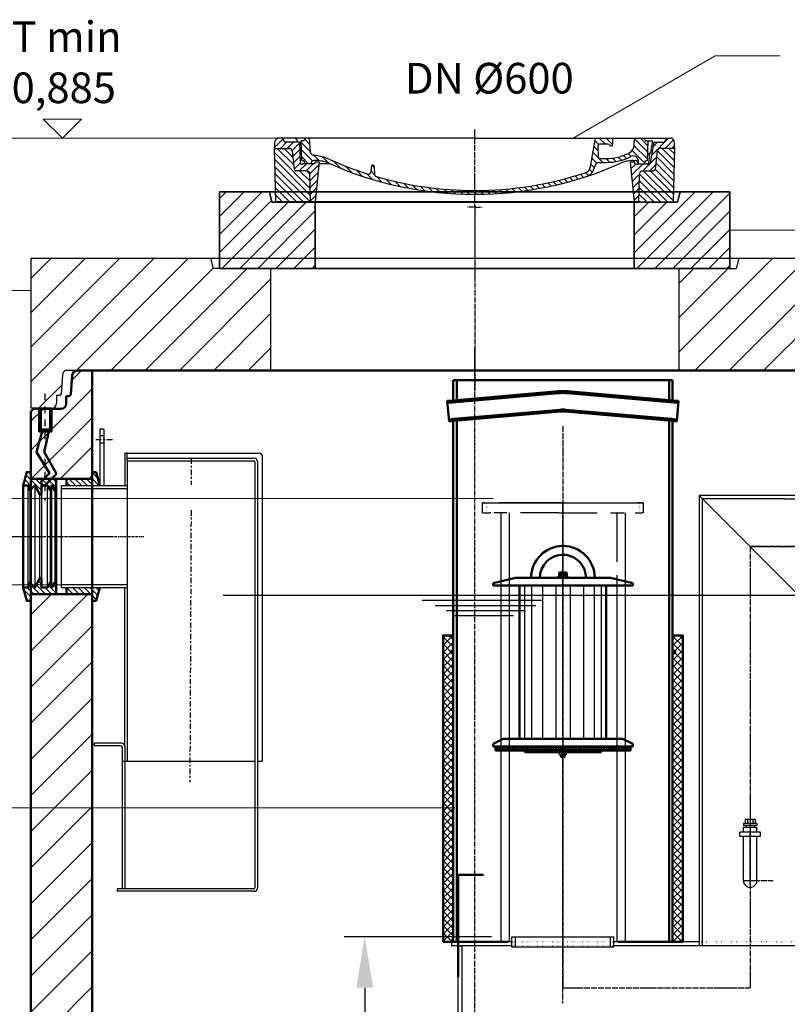
# Model space of a CAD drawing. Units: millimetres. Extents: x -10467 to 7479, y 5571 to 18458.
# Drawn here: x 3391 to 4896, y 13403 to 15331 of the extents above; entities that cross this region are included whole.
import ezdxf

# ---------------------------------------------------------------- set-up
doc = ezdxf.new("R2010")
doc.units = ezdxf.units.MM
for name, pattern in [('AM_DIN_F_W050', [6.25, 4.75, -1.5]), ('AM_DIN_F_W050x2', [3.125, 2.25, -0.875]), ('AM_DIN_G_W050', [13.75, 9.75, -1.5, 1, -1.5]), ('AM_DIN_G_W050x2', [6.875, 4.75, -0.875, 0.375, -0.875]), ('AM_ISO02W050', [7.5, 6, -1.5]), ('CENTER', [7, 4, -1, 1, -1]), ('CHAIN', [0.3543, 0.2362, -0.0295, 0.0591, -0.0295]), ('DASH_DOT', [0.37, 0.24, -0.06, 0.01, -0.06]), ('GEN3', [3, 0, 2, -1]), ('GEN7', [22, 10.75, -3.75, 3.75, -3.75]), ('GEN7A', [6.875, 4.75, -0.875, 0.375, -0.875]), ('PONTVONAL2', [12.7, 6.35, -3.175, 0, -3.175])]:
    doc.linetypes.add(name, pattern=pattern)
for name, color, linetype in [('3', 6, 'GEN3'), ('3A', 6, 'GEN3'), ('4', 3, 'Continuous'), ('7', 4, 'GEN7'), ('7A', 4, 'GEN7A'), ('8', 1, 'Continuous'), ('PUNKTE', 1, 'Continuous'), ('SICHTBAR', 7, 'Continuous'), ('vékony', 7, 'Continuous')]:
    doc.layers.add(name, color=color, linetype=linetype)
for name, color, linetype, lineweight in [('AM_0', 7, 'Continuous', 50), ('AM_0N', 7, 'Continuous', 50), ('AM_3', 6, 'AM_DIN_F_W050', 25), ('AM_3N', 6, 'AM_ISO02W050', 25), ('AM_4', 3, 'Continuous', 25), ('AM_4N', 3, 'Continuous', 25), ('AM_7', 4, 'AM_DIN_G_W050', 25), ('AM_8', 1, 'Continuous', 25), ('kote', 252, 'Continuous', 9), ('Osa (ISO)', 1, 'DASH_DOT', 9), ('vastag', 7, 'Continuous', 35), ('Viditelná (ISO)', 7, 'Continuous', 35)]:
    doc.layers.add(name, color=color, linetype=linetype, lineweight=lineweight)
doc.styles.get("Standard").update_dxf_attribs({"font": 'arial.ttf'})
doc.styles.add('Styl textu40', font='arial.ttf')
doc.styles.add('Trebuchet MS', font='trebuc.ttf')
doc.dimstyles.new('VARIABEL-ST', dxfattribs={"dimscale": 40, "dimtxt": 7, "dimasz": 2.5, "dimexe": 1, "dimexo": 1, "dimgap": 0.6, "dimtad": 1, "dimdsep": 46, "dimtxsty": 'Standard', "dimcen": 0, "dimclrd": 256, "dimclre": 256, "dimclrt": 5, "dimadec": 0, "dimazin": 0, "dimtp": 0.1, "dimtm": 0.1, "dimtfac": 0.71, "dimtdec": 3, "dimtmove": 0, "dimatfit": 3, "dimfxl": 0, "dimtzin": 0, "dimarcsym": 0})
pattern_1 = [(315, (-23269.49, 3677.054), (5.727565, 5.727565), [])]
pattern_2 = [(315, (-23269.49, 3677.054), (5.727565, 5.727565), [])]

# ---------------------------------------------------------------- blocks, each defined once
blk = doc.blocks.new('*D16')
at = {"layer": 'DEFPOINTS', "color": 0, "transparency": 16777216}
for p in [(3532.8, 14644.4), (5484.1, 14644.4), (3412.8, 12244.4)]:
    blk.add_point(p, dxfattribs=at)
at = {"layer": 'kote', "lineweight": -2, "transparency": 16777216}
for p, q in [((3572.8, 14644.4), (5524.1, 14644.4)), ((5484.1, 12344.4), (5484.1, 14544.4)), ((3452.8, 12244.4), (5524.1, 12244.4))]:
    blk.add_line(p, q, dxfattribs=at)
at = {"layer": 'kote', "transparency": 16777216}
for points in [[(5467.4, 14544.4), (5500.7, 14544.4), (5484.1, 14644.4)], [(5467.4, 12344.4), (5500.7, 12344.4), (5484.1, 12244.4)]]:
    blk.add_solid(points, dxfattribs=at)
at = {"layer": 'kote', "transparency": 16777216, "insert": (5429.4, 13466.2), "char_height": 60, "attachment_point": 5, "rotation": 90, "style": 'Styl textu40'}
blk.add_mtext('2400', dxfattribs=at)
blk = doc.blocks.new('*D17')
at = {"layer": 'DEFPOINTS', "color": 0, "transparency": 16777216}
for p in [(4355.8, 13535.6), (4067.2, 12394.4), (4282.8, 12394.4)]:
    blk.add_point(p, dxfattribs=at)
at = {"layer": 'kote', "lineweight": -2, "transparency": 16777216}
for p, q in [((4315.8, 13535.6), (4027.2, 13535.6)), ((4067.2, 13435.6), (4067.2, 12494.4)), ((4242.8, 12394.4), (4027.2, 12394.4))]:
    blk.add_line(p, q, dxfattribs=at)
at = {"layer": 'kote', "transparency": 16777216}
for points in [[(4050.6, 13435.6), (4083.9, 13435.6), (4067.2, 13535.6)], [(4050.6, 12494.4), (4083.9, 12494.4), (4067.2, 12394.4)]]:
    blk.add_solid(points, dxfattribs=at)
at = {"layer": 'kote', "transparency": 16777216, "insert": (4013.1, 12964.8), "char_height": 60, "attachment_point": 5, "rotation": 90, "style": 'Styl textu40'}
blk.add_mtext('1141', dxfattribs=at)
blk = doc.blocks.new('Koaleszenzelement h600 einseitig links')
at = {"layer": 'AM_8'}
h = blk.add_hatch(dxfattribs=at)
h.set_pattern_fill('_U', color=256, scale=10, angle=45, style=0, double=1, pattern_type=0)
h.set_pattern_definition([(45, (-20258.003, -10216.862), (-7.071068, 7.071068), []), (135, (-20258.003, -10216.862), (-7.071068, -7.071068), [])])
h.paths.add_polyline_path([(-20, 600), (-20, 0), (0, 0), (0, 600)])
at = {"layer": 'AM_0'}
blk.add_lwpolyline([(-20, 0), (0, 0), (0, 600), (-20, 600)], close=True, dxfattribs=at)
blk = doc.blocks.new('DN200_H_1100a')
at = {"layer": 'AM_0'}
for p, q in [((215, 1100), (-215, 1100)), ((-208, 1100), (-208, 1060.7)), ((208, 1100), (208, 1060.7)), ((215, 1060.1), (215, 1100)), ((-8.7, 1078.1), (-216.7, 1059.9)), ((-8.7, 1074.4), (-216.4, 1056.2)), ((216.7, 1059.9), (8.7, 1078.1)), ((216.4, 1056.2), (8.7, 1074.4)), ((-216.7, 1059.9), (-226.7, 1059.1)), ((-226.7, 1059.1), (-223.2, 1019.2)), ((-216.4, 1056.2), (-226.4, 1055.4)), ((-5.2, 1042), (-213.6, 1023.8)), ((213.6, 1023.8), (5.2, 1042)), ((216.4, 1056.2), (226.4, 1055.4)), ((216.7, 1059.9), (226.7, 1059.1)), ((226.7, 1059.1), (223.2, 1019.2)), ((-223.5, 1022.9), (-213.6, 1023.8)), ((-5.2, 1038.3), (-213.3, 1020.1)), ((213.3, 1020.1), (5.2, 1038.3)), ((223.5, 1022.9), (213.6, 1023.8)), ((-223.2, 1019.2), (-213.3, 1020.1)), ((-208, 1020.5), (-208, 0)), ((208, 1020.5), (208, 0)), ((223.2, 1019.2), (213.3, 1020.1)), ((215, 0), (215, 1019.9)), ((-215, 570), (-220, 570)), ((-215, 565), (-220, 565)), ((220, 570), (215, 570)), ((220, 565), (215, 565)), ((-215, 0), (-108, 0)), ((108, 0), (215, 0))]:
    blk.add_line(p, q, dxfattribs=at)
for points in [[(-215, 1100), (-215, 1060.1)], [(-215, 1019.9), (-215, 0)], [(-220, 570), (-220, 565)], [(220, 570), (220, 565)]]:
    blk.add_lwpolyline(points, dxfattribs=at)
for centre, radius in [((0, 978.5), 100), ((0, 974.8), 100), ((0, 982.2), 60), ((0, 978.5), 60)]:
    blk.add_arc(centre, radius, 85, 95, dxfattribs=at)
blk.add_blockref('Koaleszenzelement h600 einseitig links', (-215, 0))
at = {"xscale": -1}
blk.add_blockref('Koaleszenzelement h600 einseitig links', (215, 0), dxfattribs=at)
blk = doc.blocks.new('Forsheda DN200-200_')
at = {"layer": 'AM_8'}
h = blk.add_hatch(dxfattribs=at)
h.set_pattern_fill('_U', color=256, scale=8.1, angle=315, style=0, pattern_type=0)
h.set_pattern_definition(pattern_1)
h.paths.add_polyline_path([(32.9, 100), (38, 90), (41, 100), (47, 90), (50, 100), (50, 113), (-0.1, 113), (-0.1, 126), (-8.1, 126), (-15, 100), (-4.9, 100), (-2.1, 90), (7.9, 100), (17.9, 82), (20.9, 82), (20.9, 100)])
h = blk.add_hatch(dxfattribs=at)
h.set_pattern_fill('_U', color=256, scale=8.1, angle=315, style=0, pattern_type=0)
h.set_pattern_definition(pattern_1)
h.paths.add_polyline_path([(50, -100), (47, -90), (41, -100), (38, -90), (32.9, -100), (20.9, -100), (20.9, -82), (17.9, -82), (7.9, -100), (-2.1, -90), (-4.9, -100), (-15, -100), (-8, -126), (-0.1, -126), (-0.1, -113), (50, -113)])
at = {"layer": 'AM_0'}
for p, q in [((-15, 100), (-15, -100)), ((50, 113), (50, -113))]:
    blk.add_line(p, q, dxfattribs=at)
for points in [[(50, 113), (0, 113), (0, 126), (-8.1, 126), (-15, 100), (-4.9, 100), (-2.1, 90), (7.9, 100), (17.9, 82), (20.9, 82), (20.9, 100), (32.9, 100), (38, 90), (41, 100), (47, 90), (50, 100)], [(50, -113), (0, -113), (0, -126), (-8, -126), (-15, -100), (-4.9, -100), (-2.1, -90), (7.9, -100), (17.9, -82), (20.9, -82), (20.9, -100), (32.9, -100), (38, -90), (41, -100), (47, -90), (50, -100)]]:
    blk.add_lwpolyline(points, close=True, dxfattribs=at)
at = {"layer": 'AM_4'}
for p, q in [((-4.9, -100), (-4.9, 100)), ((7.9, 100), (7.9, -100)), ((32.9, -100), (32.9, 100)), ((41, -100), (41, 100)), ((-2.1, 90), (-2.1, -90)), ((17.9, -82), (17.9, 82)), ((20.9, 82), (20.9, -82)), ((38, 90), (38, -90)), ((47, 90), (47, -90))]:
    blk.add_line(p, q, dxfattribs=at)
blk = doc.blocks.new('Forsheda DN200-200_BQ9JFU3')
at = {"layer": 'AM_8'}
h = blk.add_hatch(dxfattribs=at)
h.set_pattern_fill('_U', color=256, scale=8.1, angle=315, style=0, pattern_type=0)
h.set_pattern_definition(pattern_2)
edge = h.paths.add_edge_path(flags=0)
edge.add_line((50, 100), (-15, 100))
edge.add_line((-8.1, 126), (-15, 100))
edge.add_line((-0.1, 126), (-8.1, 126))
edge.add_line((-0.1, 113), (-0.1, 126))
edge.add_line((50, 113), (-0.1, 113))
edge.add_line((50, 100), (50, 113))
edge = h.paths.add_edge_path(flags=0)
edge.add_line((50, 100), (-15, 100))
edge.add_line((50, 100), (50, 100))
edge.add_line((47, 90), (50, 100))
edge.add_line((41, 100), (47, 90))
edge.add_line((38, 90), (41, 100))
edge.add_line((32.9, 100), (38, 90))
edge.add_line((20.9, 100), (32.9, 100))
edge.add_line((20.9, 82), (20.9, 100))
edge.add_line((17.9, 82), (20.9, 82))
edge.add_line((7.9, 100), (17.9, 82))
edge.add_line((-2.1, 90), (7.9, 100))
edge.add_line((-4.9, 100), (-2.1, 90))
edge.add_line((-15, 100), (-4.9, 100))
edge.add_line((-15, 100), (-15, 100))
edge = h.paths.add_edge_path(flags=0)
edge.add_line((50, 100), (-15, 100))
edge.add_line((50, 100), (50, 100))
edge.add_line((47, 90), (50, 100))
edge.add_line((41, 100), (47, 90))
edge.add_line((38, 90), (41, 100))
edge.add_line((32.9, 100), (38, 90))
edge.add_line((20.9, 100), (32.9, 100))
edge.add_line((20.9, 82), (20.9, 100))
edge.add_line((17.9, 82), (20.9, 82))
edge.add_line((7.9, 100), (17.9, 82))
edge.add_line((-2.1, 90), (7.9, 100))
edge.add_line((-4.9, 100), (-2.1, 90))
edge.add_line((-15, 100), (-4.9, 100))
edge.add_line((-15, 100), (-15, 100))
h = blk.add_hatch(dxfattribs=at)
h.set_pattern_fill('_U', color=256, scale=8.1, angle=315, style=0, pattern_type=0)
h.set_pattern_definition(pattern_2)
edge = h.paths.add_edge_path(flags=0)
edge.add_line((-15, -100), (50, -100))
edge.add_line((50, -113), (50, -100))
edge.add_line((-0.1, -113), (50, -113))
edge.add_line((-0.1, -126), (-0.1, -113))
edge.add_line((-8, -126), (-0.1, -126))
edge.add_line((-15, -100), (-8, -126))
edge = h.paths.add_edge_path(flags=0)
edge.add_line((-15, -100), (50, -100))
edge.add_line((-15, -100), (-15, -100))
edge.add_line((-4.9, -100), (-15, -100))
edge.add_line((-2.1, -90), (-4.9, -100))
edge.add_line((7.9, -100), (-2.1, -90))
edge.add_line((17.9, -82), (7.9, -100))
edge.add_line((20.9, -82), (17.9, -82))
edge.add_line((20.9, -100), (20.9, -82))
edge.add_line((32.9, -100), (20.9, -100))
edge.add_line((38, -90), (32.9, -100))
edge.add_line((41, -100), (38, -90))
edge.add_line((47, -90), (41, -100))
edge.add_line((50, -100), (47, -90))
edge.add_line((50, -100), (50, -100))
edge = h.paths.add_edge_path(flags=0)
edge.add_line((-15, -100), (50, -100))
edge.add_line((-15, -100), (-15, -100))
edge.add_line((-4.9, -100), (-15, -100))
edge.add_line((-2.1, -90), (-4.9, -100))
edge.add_line((7.9, -100), (-2.1, -90))
edge.add_line((17.9, -82), (7.9, -100))
edge.add_line((20.9, -82), (17.9, -82))
edge.add_line((20.9, -100), (20.9, -82))
edge.add_line((32.9, -100), (20.9, -100))
edge.add_line((38, -90), (32.9, -100))
edge.add_line((41, -100), (38, -90))
edge.add_line((47, -90), (41, -100))
edge.add_line((50, -100), (47, -90))
edge.add_line((50, -100), (50, -100))
at = {"layer": 'AM_0'}
for p, q in [((50, 113), (50, 100)), ((50, -100), (50, -113))]:
    blk.add_line(p, q, dxfattribs=at)
for points in [[(50, 100), (50, 113), (0, 113), (0, 126), (-8.1, 126), (-15, 100)], [(50, -100), (50, -113), (0, -113), (0, -126), (-8, -126), (-15, -100)]]:
    blk.add_lwpolyline(points, dxfattribs=at)
blk = doc.blocks.new('zylinderschimmer')
at = {"layer": 'AM_8'}
h = blk.add_hatch(dxfattribs=at)
h.set_pattern_fill('_U', color=256, scale=3.5, angle=45, style=0, double=1, pattern_type=0)
h.set_pattern_definition([(45, (-509.999, -1288.928), (-2.474874, 2.474874), []), (135, (-509.999, -1288.928), (-2.474874, -2.474874), [])])
h.paths.add_polyline_path([(-132.5, -383.2), (132.5, -383.2), (132.5, -375.2), (-132.5, -375.2)])
blk.add_line((-4, -394.7), (4, -394.7))
at = {"layer": 'AM_0'}
for p, q in [((-137, -55.2), (-93, -45.2)), ((-137, -60.2), (-137, -55.2)), ((-93, -45.2), (93, -45.2)), ((137, -55.2), (93, -45.2)), ((137, -55.2), (137, -60.2)), ((137, -60.2), (-137, -60.2)), ((-85, -60.2), (-85, -360.2)), ((85, -60.2), (85, -360.2)), ((-137, -370.2), (-117, -360.2)), ((117, -360.2), (-117, -360.2)), ((137, -370.2), (117, -360.2)), ((-137, -370.2), (-137, -375.2)), ((-137, -375.2), (-4, -375.2)), ((-75, -386.2), (-75, -383.2)), ((4, -375.2), (137, -375.2)), ((75, -386.2), (75, -383.2)), ((137, -375.2), (137, -370.2)), ((0, -386.2), (-75, -386.2)), ((0, -386.2), (75, -386.2))]:
    blk.add_line(p, q, dxfattribs=at)
blk.add_lwpolyline([(-78.8, -360.2), (-40, -360.2)], dxfattribs=at)
blk.add_lwpolyline([(-132.5, -383.2), (132.5, -383.2), (132.5, -375.2), (-132.5, -375.2)], close=True, dxfattribs=at)
for radius, start, end in [(62.5, 0, 180), (45.2, 0, 166.3066), (45.2, 166.3066, 180)]:
    blk.add_arc((0, -45.2), radius, start, end, dxfattribs=at)
for points in [[(-85, -360.2), (-85, -356.2), (-89, -360.2)], [(25, -360.2), (25, -360.2), (25, -360.2)], [(85, -360.2), (89, -360.2), (85, -356.2)]]:
    blk.add_solid(points, dxfattribs=at)
at = {"layer": 'AM_0N'}
for p, q in [((-7.5, -35.1), (-6.5, -34.5)), ((-7.5, -35.1), (-7.5, -42.9)), ((6.5, -34.5), (-6.5, -34.5)), ((-3.8, -35.1), (-3.8, -42.9)), ((3.8, -35.1), (3.8, -42.9)), ((7.5, -35.1), (6.5, -34.5)), ((7.5, -35.1), (7.5, -42.9)), ((-7.5, -42.9), (-10, -43.8)), ((-9.8, -43.8), (9.8, -43.8)), ((-9.8, -45.2), (-5.4, -45.2)), ((-7.5, -42.9), (-7.5, -42.9)), ((5.4, -45.2), (9.8, -45.2)), ((7.5, -42.9), (10, -43.8)), ((7.5, -42.9), (7.5, -42.9)), ((-4, -394.7), (-4, -391.5)), ((-4, -394.7), (-3.2, -395.5)), ((-3.2, -395.5), (3.2, -395.5)), ((3, -395.5), (-3.2, -395.5)), ((3.2, -395.5), (4, -394.7)), ((4, -394.7), (4, -391.5))]:
    blk.add_line(p, q, dxfattribs=at)
for centre, radius, start, end in [((-5.6, -37.8), 3.28, 55.376, 120), ((0, -46.9), 12.4, 72.383, 107.617), ((5.6, -37.8), 3.28, 60, 124.624), ((-9.8, -44.5), 0.7, 110, 270), ((-5.6, -45.6), 3.28, 55.376, 124.1099), ((0, -54.7), 12.4, 72.383, 107.617), ((5.6, -45.6), 3.28, 55.8901, 124.624), ((9.8, -44.5), 0.7, 270, 70)]:
    blk.add_arc(centre, radius, start, end, dxfattribs=at)
at = {"layer": 'AM_3N', "linetype": 'AM_DIN_F_W050x2'}
for p, q in [((-6.1, -34.5), (-6.1, -35.9)), ((6.1, -35.9), (-6.1, -35.9)), ((6.1, -34.5), (6.1, -35.9))]:
    blk.add_line(p, q, dxfattribs=at)
at = {"layer": 'AM_4'}
for p, q in [((-75.1, -60.2), (-75.1, -360.2)), ((-61.3, -60.2), (-61.3, -360.2)), ((-40, -60.2), (-40, -360.2)), ((-13.9, -60.2), (-13.9, -360.2)), ((13.9, -60.2), (13.9, -360.2)), ((40, -60.2), (40, -360.2)), ((61.3, -60.2), (61.3, -360.2)), ((75.1, -60.2), (75.1, -360.2))]:
    blk.add_line(p, q, dxfattribs=at)
at = {"layer": 'AM_4N'}
for p, q in [((-3.2, -391.5), (-3.2, -395.5)), ((3.2, -391.5), (3.2, -395.5))]:
    blk.add_line(p, q, dxfattribs=at)
at = {"layer": 'AM_7'}
blk.add_line((0, 22.9), (0, -398.5), dxfattribs=at)
at = {"layer": 'SICHTBAR'}
for p, q in [((-6.5, -386.7), (-5.6, -386.2)), ((-6.5, -391), (-6.5, -386.7)), ((-5.6, -391.5), (-6.5, -391)), ((-5.6, -386.2), (5.6, -386.2)), ((5.6, -391.5), (-5.6, -391.5)), ((-3.3, -386.8), (-3.3, -391)), ((3.2, -386.8), (3.2, -391)), ((5.6, -386.2), (6.5, -386.7)), ((6.5, -391), (5.6, -391.5)), ((6.5, -386.7), (6.5, -391))]:
    blk.add_line(p, q, dxfattribs=at)
for centre, radius, start, end in [((-4.9, -388.9), 2.65, 52.1211, 127.8789), ((-4.9, -388.9), 2.65, 232.1211, 307.8789), ((0, -396), 9.78, 70.5288, 109.4712), ((0, -396), 9.78, 70.5288, 109.4712), ((0, -381.7), 9.78, 250.5288, 289.4712), ((4.9, -388.9), 2.65, 52.1211, 127.8789), ((4.9, -388.9), 2.65, 232.1211, 307.8789)]:
    blk.add_arc(centre, radius, start, end, dxfattribs=at)
blk = doc.blocks.new('BE D_1500 H_2100 IN 1780 OUT 1760_SB 0006')
at = {"layer": 'AM_8'}
h = blk.add_hatch(dxfattribs=at)
h.set_pattern_fill('_U', color=256, scale=40, angle=45, style=0, pattern_type=0)
h.set_pattern_definition([(45, (-2397.338, -1334.5), (-28.28427, 28.28427), [])])
edge = h.paths.add_edge_path()
edge.add_arc((-778.9, 2390), 10, 90, 172.5198)
edge.add_line((-788.9, 2391.3), (-791.8, 2352.8))
edge.add_arc((-794.8, 2353), 3, 270, 355.6385, ccw=False)
edge.add_line((-794.8, 2350), (-800.7, 2350))
edge.add_line((-800.7, 2350), (-800.7, 2335))
edge.add_arc((-810.7, 2335), 10, 270, 360, ccw=False)
edge.add_line((-810.7, 2325), (-865, 2325))
edge.add_line((-865, 2325), (-870, 2320))
edge.add_line((-870, 2320), (-870, 2188))
edge.add_line((-870, 2188), (-750, 2188))
edge.add_line((-750, 2188), (-750, 2400))
edge.add_line((-750, 2400), (-778.9, 2400))
h = blk.add_hatch(dxfattribs=at)
h.set_pattern_fill('_U', color=256, scale=50, angle=45, style=0, pattern_type=0)
h.set_pattern_definition([(45, (-2263.6, -1834.5), (-35.35534, 35.35534), [])])
h.paths.add_polyline_path([(870, 10), (860, 0), (-860, 0), (-870, 10), (-870, 1962), (-750, 1962), (-750, 170), (-730, 150), (730, 150), (750, 170), (750, 1942), (870, 1942)])
at = {"layer": 'AM_0', "ltscale": 0.05}
blk.add_line((-778.9, 2400), (-750, 2400), dxfattribs=at)
at = {"layer": 'AM_0'}
for p, q in [((-750, 2400), (750, 2400)), ((-750, 170), (-750, 2400)), ((-865, 2325), (-870, 2320)), ((-870, 10), (-870, 2320)), ((-750, 2188), (-870, 2188)), ((-870, 1962), (-750, 1962))]:
    blk.add_line(p, q, dxfattribs=at)
at = {"layer": 'AM_0', "lineweight": -2}
for p, q in [((-788.9, 2390.8), (-791.8, 2352.8)), ((-794.8, 2350), (-800.7, 2350)), ((-800.7, 2350), (-800.7, 2350)), ((-800.7, 2350), (-800.7, 2335)), ((-810.7, 2325), (-865, 2325))]:
    blk.add_line(p, q, dxfattribs=at)
for centre, radius, start, end in [((-778.9, 2390), 10, 90, 175.6385), ((-794.8, 2353), 3, 270, 355.6385), ((-810.7, 2335), 10, 270, 0)]:
    blk.add_arc(centre, radius, start, end, dxfattribs=at)
at = {"layer": 'AM_4', "linetype": 'Continuous', "lineweight": -2, "ltscale": 0.3}
for p, q in [((-834.5, 2280.3), (-844, 2240.7)), ((-844, 2240.7), (-819.5, 2197.7)), ((-844.5, 2172.7), (-850.5, 2181.2)), ((-819.5, 2197.7), (-844.5, 2172.7))]:
    blk.add_line(p, q, dxfattribs=at)
for points in [[(-829.6, 2325), (-829.6, 2280.4), (-853.5, 2280.4), (-853.5, 2325)], [(-832.2, 2325), (-832.2, 2284.3), (-850.1, 2284.3), (-850.1, 2325)], [(-848, 2280.5), (-859, 2240.2), (-833.5, 2198.7), (-851, 2181.2)]]:
    blk.add_lwpolyline(points, dxfattribs=at)
at = {"layer": 'AM_7', "linetype": 'PONTVONAL2', "ltscale": 2}
blk.add_line((-842.7, 2354.7), (-842.7, 2145.7), dxfattribs=at)
at = {"layer": 'AM_7', "linetype": 'CENTER', "ltscale": 20}
blk.add_line((-930, 2075), (-690, 2075), dxfattribs=at)
blk = doc.blocks.new('A$C5A87521E')
for p, q in [((832, 1139.3), (832, 1069.3)), ((835, 1139.3), (832, 1139.3)), ((835, 1139.3), (839.9, 1139.3)), ((839.9, 1139.3), (839.9, 1139.3)), ((840, 1069.3), (840, 1139.3)), ((832.1, 1125.3), (835.1, 1125.3)), ((840, 1125.3), (835.1, 1125.3)), ((832.1, 1113.3), (835.1, 1113.3)), ((840, 1113.3), (835.1, 1113.3)), ((545, 1069.3), (545, 187.5)), ((915, 1069.3), (545, 1069.3)), ((545, 1069.3), (745, 869.3)), ((551.2, 1063.1), (551.2, 294.2)), ((713.1, 1063.1), (551.2, 1063.1)), ((713.1, 1063.1), (915, 1063.1)), ((915, 1069.3), (915, 869.3)), ((120.5, 1055.5), (128.2, 1055.5)), ((124.5, 1055.5), (120.5, 1055.5)), ((120.5, 1035.5), (120.5, 1055.5)), ((124.5, 1055.5), (424, 1055.5)), ((145, 1055.5), (262.5, 1055.5)), ((278, 1055.5), (153, 1055.5)), ((278, 1055.5), (435.5, 1055.5)), ((435.5, 1055.5), (427.8, 1055.5)), ((435.5, 1055.5), (435.5, 1035.5)), ((156.3, 1035.5), (156.3, 897.5)), ((172.3, 1035.5), (172.3, 901.4)), ((399.7, 1035.5), (399.7, 195.5)), ((156.3, 897.5), (156.3, 195.5)), ((172.3, 901.4), (172.3, 195.5)), ((383.6, 901.4), (383.6, 195.5)), ((738.8, 875.5), (738.8, 240.5)), ((782.2, 875.5), (738.8, 875.5)), ((745, 869.3), (745, 187.5)), ((915, 869.3), (745, 869.3)), ((782.2, 875.5), (915, 875.5)), ((658.2, 427.3), (631.8, 427.3)), ((631.8, 427.3), (631.8, 423.3)), ((655, 435.3), (635, 435.3)), ((635, 435.3), (635, 427.3)), ((640, 435.3), (640, 427.3)), ((650, 435.3), (650, 427.3)), ((655, 435.3), (655, 427.3)), ((658.2, 427.3), (658.2, 423.3)), ((658.2, 423.3), (631.8, 423.3)), ((631.8, 420.3), (658.2, 420.3)), ((631.8, 410.3), (631.8, 420.3)), ((637, 423.3), (637, 420.3)), ((645, 417.5), (645, 413.5)), ((653, 423.3), (653, 420.3)), ((658.2, 410.3), (658.2, 420.3)), ((631.8, 315.4), (631.8, 402.3)), ((658.2, 315.4), (658.2, 402.3)), ((551.2, 294.2), (551.2, 187.5)), ((738.8, 240.5), (738.8, 187.5)), ((178, 195.5), (60, 195.5)), ((60, 187.5), (60, 195.5)), ((178, 205.5), (378, 205.5)), ((178, 185.5), (178, 205.5)), ((185, 185.5), (185, 205.5)), ((371, 185.5), (371, 205.4)), ((378, 185.5), (378, 205.5)), ((545, 195.5), (378, 195.5)), ((789, 195.5), (772, 195.5)), ((789, 187.5), (789, 195.5)), ((72, 187.5), (60, 187.5)), ((72, 187.5), (80, 187.5)), ((178, 185.5), (378, 185.5)), ((371, 185.5), (378, 185.5)), ((747, 187.5), (543, 187.5)), ((770, 22.5), (770, 187.5)), ((770, 187.5), (777, 187.5)), ((777, 187.5), (789, 187.5)), ((778, 22.5), (778, 187.5)), ((0, 14.5), (0, 22.5)), ((1, 22.5), (73, 22.5)), ((770, 22.5), (777, 22.5)), ((777, 22.5), (789, 22.5)), ((789, 22.5), (789, 14.5)), ((1, 14.5), (0, 14.5)), ((78, 14.5), (1, 14.5)), ((73, 14.5), (1, 14.5)), ((88, 14.5), (91, 14.5)), ((772, 14.5), (782.5, 14.5)), ((789, 14.5), (782.5, 14.5))]:
    blk.add_line(p, q)
at = {"linetype": 'GEN7', "ltscale": 7}
for p, q in [((137.5, 1055.5), (262.5, 1055.5)), ((137.5, 1055.5), (143.7, 1055.5)), ((431.5, 1055.5), (424, 1055.5)), ((120.5, 1035.5), (122.3, 1035.5)), ((122.3, 1035.5), (122.5, 1035.5)), ((122.5, 1035.5), (124, 1035.5)), ((124, 1035.5), (133, 1035.5)), ((133, 1035.5), (134.5, 1035.5)), ((134.5, 1035.5), (134.7, 1035.5)), ((136.5, 1035.5), (134.7, 1035.5)), ((270, 1035.5), (136.5, 1035.5)), ((270, 1035.5), (419.5, 1035.5)), ((383.7, 1035.5), (383.7, 1014.9)), ((419.5, 1035.5), (421.3, 1035.5)), ((421.5, 1035.5), (421.3, 1035.5)), ((421.5, 1035.5), (423, 1035.5)), ((423, 1035.5), (432, 1035.5)), ((432, 1035.5), (433.4, 1035.5)), ((433.4, 1035.5), (433.5, 1035.5)), ((433.5, 1035.5), (433.7, 1035.5)), ((435.5, 1035.5), (433.7, 1035.5)), ((383.7, 1014.9), (383.7, 901.4))]:
    blk.add_line(p, q, dxfattribs=at)
at = {"ltscale": 0.5}
for p, q in [((278, 1035.5), (278, 1038.5)), ((665, 410.3), (625, 410.3)), ((625, 402.3), (625, 410.3)), ((665, 402.3), (665, 410.3)), ((625, 402.3), (665, 402.3)), ((645, 402.3), (665, 402.3)), ((645, 402.3), (665, 402.3))]:
    blk.add_line(p, q, dxfattribs=at)
at = {"ltscale": 0.374}
for p, q in [((772, 195.5), (745, 195.5)), ((178, 187.5), (78, 187.5)), ((543, 187.5), (378, 187.5)), ((772, 187.5), (747, 187.5)), ((770, 22.5), (73, 22.5)), ((772, 14.5), (78, 14.5))]:
    blk.add_line(p, q, dxfattribs=at)
at = {"ltscale": 0.216}
for p, q in [((72, 187.5), (72, 22.5)), ((80, 187.5), (80, 22.5))]:
    blk.add_line(p, q, dxfattribs=at)
blk.add_arc((645, 315.5), 13.2, 179.5013, 0.4987)
at = {"layer": '3'}
for p, q in [((178, 195.5), (378, 195.5)), ((545, 195.5), (745, 195.5)), ((178, 187.5), (378, 187.5)), ((18.5, 14.5), (18.5, 22.5)), ((31.5, 14.5), (31.5, 22.5))]:
    blk.add_line(p, q, dxfattribs=at)
at = {"layer": '3A'}
for p, q in [((128.2, 1055.5), (128.2, 1035.5)), ((427.8, 1055.5), (427.8, 1035.5))]:
    blk.add_line(p, q, dxfattribs=at)
at = {"layer": '7'}
for p, q in [((278, 177.5), (278, 192.5)), ((25, 0), (25, 40.3))]:
    blk.add_line(p, q, dxfattribs=at)
at = {"layer": '7A'}
for p, q in [((769.2, 1119.3), (867.8, 1119.3)), ((278, 75.5), (278, 1055.5)), ((645, 969.3), (645, 187.5)), ((910.1, 969.3), (645, 969.3)), ((645, 307.5), (645, 413.5)), ((631.8, 315.5), (689.9, 315.5))]:
    blk.add_line(p, q, dxfattribs=at)
at = {"layer": 'AM_0'}
blk.add_lwpolyline([(778, 85), (786, 85), (786, 125), (778, 125)], close=True, dxfattribs=at)
at = {"layer": 'AM_3'}
for p, q in [((786, 112), (778, 112)), ((786, 98), (778, 98))]:
    blk.add_line(p, q, dxfattribs=at)
at = {"layer": 'AM_7', "linetype": 'AM_DIN_G_W050x2'}
blk.add_line((791.2, 105), (773.8, 105), dxfattribs=at)
blk = doc.blocks.new('A$C7BE739F1')
for p, q in [((125.9, 905), (125.9, 825)), ((132.9, 905), (125.9, 905)), ((133.9, 892), (125.9, 892)), ((132.9, 905), (133.9, 905)), ((133.9, 905), (133.9, 795)), ((125.9, 882.1), (125.9, 795)), ((125.9, 878), (133.9, 878)), ((179.9, 858), (174.9, 858)), ((174.9, 858), (174.9, 833)), ((179.9, 848), (179.9, 858)), ((179.9, 858), (438.9, 858)), ((444.9, 255), (444.9, 852)), ((179.9, 843), (179.9, 848)), ((110.9, 795), (118.9, 795)), ((174.9, 284), (174.9, 595)), ((120.9, 290), (114.9, 290)), ((114.9, 290), (114.9, 285)), ((120.9, 285), (114.9, 285)), ((169.9, 282), (169.9, 255)), ((174.9, 284), (174.9, 5)), ((169.9, 255), (174.9, 255)), ((169.9, 255), (169.9, 5)), ((174.9, 255), (177.9, 255)), ((434.9, 255), (444.9, 255)), ((427.9, 5), (159.9, 5)), ((169.9, 5), (159.9, 5)), ((159.9, 5), (159.9, 0)), ((428.9, 0), (159.9, 0))]:
    blk.add_line(p, q)
at = {"ltscale": 0.216}
for p, q in [((174.9, 833), (174.9, 795)), ((179.9, 843), (179.9, 793)), ((429.9, 841), (429.9, 7)), ((434.9, 842), (434.9, 6)), ((50.9, 595), (50.9, 795)), ((179.9, 597), (179.9, 255)), ((174.9, 282), (174.9, 5)), ((174.9, 282), (174.9, 255))]:
    blk.add_line(p, q, dxfattribs=at)
at = {"ltscale": 0.374}
for p, q in [((179.9, 848), (304.9, 848)), ((179.9, 843), (304.9, 843)), ((304.9, 848), (428.9, 848)), ((304.9, 843), (427.9, 843)), ((50.9, 795), (179.9, 795)), ((50.9, 788.8), (179.9, 788.8)), ((50.9, 601.2), (179.9, 601.2)), ((50.9, 595), (179.9, 595)), ((168.9, 290), (120.9, 290)), ((166.9, 285), (120.9, 285)), ((177.9, 255), (429.9, 255))]:
    blk.add_line(p, q, dxfattribs=at)
for centre in [(438.9, 852), (168.9, 284)]:
    blk.add_arc(centre, 6, 0, 90)
at = {"ltscale": 0.216}
for centre, radius, start, end in [((427.9, 841), 2, 0, 90), ((428.9, 842), 6, 0, 90), ((166.9, 282), 3, 0, 90), ((427.9, 7), 2, 270, 0), ((428.9, 6), 6, 270, 360)]:
    blk.add_arc(centre, radius, start, end, dxfattribs=at)
at = {"layer": '4', "ltscale": 0.216}
blk.add_line((179.9, 793), (179.9, 597), dxfattribs=at)
at = {"layer": '7'}
for p, q in [((118.1, 885), (152, 885)), ((304.9, 848), (304.9, 795.8)), ((304.9, 746.4), (302.5, 213.6))]:
    blk.add_line(p, q, dxfattribs=at)
at = {"layer": '7', "ltscale": 0.374}
blk.add_line((0, 695), (212.3, 695), dxfattribs=at)
blk = doc.blocks.new('*D20')
at = {"layer": 'DEFPOINTS', "color": 0, "transparency": 16777216}
for p in [(3080.1, 14224.4), (3266.2, 12244.4), (3422.8, 12244.4)]:
    blk.add_point(p, dxfattribs=at)
at = {"layer": 'kote', "lineweight": -2, "transparency": 16777216}
for p, q in [((3120.1, 14224.4), (3306.2, 14224.4)), ((3266.2, 14124.4), (3266.2, 12344.4)), ((3382.8, 12244.4), (3226.2, 12244.4))]:
    blk.add_line(p, q, dxfattribs=at)
at = {"layer": 'kote', "transparency": 16777216}
for points in [[(3249.5, 14124.4), (3282.8, 14124.4), (3266.2, 14224.4)], [(3249.5, 12344.4), (3282.8, 12344.4), (3266.2, 12244.4)]]:
    blk.add_solid(points, dxfattribs=at)
at = {"layer": 'kote', "transparency": 16777216, "insert": (3211.5, 13234.4), "char_height": 60, "attachment_point": 5, "rotation": 90, "style": 'Styl textu40'}
blk.add_mtext('1980', dxfattribs=at)
blk = doc.blocks.new('418801')
at = {"layer": 'AM_8'}
h = blk.add_hatch(dxfattribs=at)
h.set_pattern_fill('_U', color=256, scale=25, angle=45, style=0, pattern_type=0)
h.set_pattern_definition([(45, (4548.752, 6201.345), (-17.67767, 17.67767), [])])
h.paths.add_polyline_path([(9323.5, 14620.2), (9511, 14620.2), (9511, 14750.2), (9426, 14750.2), (9421, 14770.2), (9323.5, 14770.2)])
h.paths.add_polyline_path([(10136, 14620.2), (10323.5, 14620.2), (10323.5, 14770.2), (10226, 14770.2), (10221, 14750.2), (10136, 14750.2)])
at = {"layer": 'Osa (ISO)', "color": 4, "linetype": 'CHAIN', "ltscale": 23.990969}
blk.add_line((9823.5, 14795.2), (9823.5, 14595.2), dxfattribs=at)
at = {"layer": 'Viditelná (ISO)'}
for p, q in [((9421, 14770.2), (9323.5, 14770.2)), ((9323.5, 14770.2), (9323.5, 14620.2)), ((9426, 14750.2), (9421, 14770.2)), ((10226, 14770.2), (9421, 14770.2)), ((10226, 14770.2), (10221, 14750.2)), ((10323.5, 14770.2), (10226, 14770.2)), ((10323.5, 14620.2), (10323.5, 14770.2)), ((9511, 14750.2), (9426, 14750.2)), ((9511, 14620.2), (9511, 14750.2)), ((10136, 14750.2), (9511, 14750.2)), ((10221, 14750.2), (10136, 14750.2)), ((10136, 14750.2), (10136, 14620.2)), ((9323.5, 14620.2), (9511, 14620.2)), ((10136, 14620.2), (9511, 14620.2)), ((10136, 14620.2), (10323.5, 14620.2))]:
    blk.add_line(p, q, dxfattribs=at)
blk = doc.blocks.new('*X11')
at = {"layer": 'AM_8'}
for p, q in [((-339.66, 145.274), (-324.934, 160)), ((-339.206, 132.258), (-312.948, 158.516)), ((-270.19, 147.392), (-257.582, 160)), ((-256.112, 148), (-244.112, 160)), ((-243.222, 147.42), (-236.047, 154.594)), ((322.934, 147.819), (333.212, 158.097)), ((-338.751, 119.242), (-312.269, 145.724)), ((-332.748, 111.774), (-308.539, 135.983)), ((-242.464, 134.707), (-234.028, 143.143)), ((317.607, 115.551), (339.383, 137.327)), ((321.643, 133.057), (339.87, 151.285)), ((-306.735, 124.317), (-301.06, 129.992)), ((-297.323, 120.259), (-291.614, 125.968)), ((-287.49, 116.621), (-281.317, 122.794)), ((-276.644, 113.997), (-269.965, 120.677)), ((-264.286, 112.885), (-257.171, 120)), ((-251.2, 112.5), (-232.008, 131.692)), ((-239.185, 111.045), (-229.989, 120.241)), ((285.858, 110.743), (298.346, 123.231)), ((303.9, 115.315), (315.168, 126.583)), ((325.526, 110), (338.895, 123.369)), ((-321.052, 110), (-320.989, 110.063)), ((-234.28, 102.479), (-227.97, 108.789)), ((-230.155, 93.135), (-224.957, 98.332)), ((196.794, 102.501), (201.015, 106.723)), ((220.212, 85.508), (232.511, 97.807)), ((240.168, 91.994), (253.842, 105.668)), ((262.934, 101.289), (276.799, 115.154)), ((-222.85, 86.969), (-217.348, 92.471)), ((-213.217, 83.131), (-207.113, 89.235)), ((-203.01, 79.868), (-196.753, 86.125)), ((-192.74, 76.667), (-186.392, 83.015)), ((-181.959, 73.978), (-176.032, 79.905)), ((-171.177, 71.289), (-165.146, 77.321)), ((163.723, 69.43), (174.287, 79.995)), ((181.669, 73.906), (192.442, 84.679)), ((196.033, 88.27), (203.588, 95.825)), ((200.255, 79.021), (211.881, 90.648)), ((-160.396, 68.601), (-154.151, 74.845)), ((-149.614, 65.912), (-143.157, 72.369)), ((-138.372, 63.684), (-132.162, 69.893)), ((-126.921, 61.665), (-120.593, 67.992)), ((-115.47, 59.645), (-108.976, 66.139)), ((-104.019, 57.625), (-97.359, 64.285)), ((-92.224, 55.95), (-85.62, 62.555)), ((-80.035, 54.668), (-73.32, 61.384)), ((-67.846, 53.387), (-61.021, 60.213)), ((-55.657, 52.106), (-48.722, 59.041)), ((-43.053, 51.24), (-35.901, 58.391)), ((-29.959, 50.863), (-22.757, 58.065)), ((9.873, 50.284), (17.6, 58.011)), ((23.743, 50.683), (31.474, 58.414)), ((37.612, 51.083), (45.347, 58.817)), ((51.687, 51.687), (60.105, 60.105)), ((66.74, 53.27), (75.173, 61.702)), ((81.794, 54.853), (90.24, 63.299)), ((96.847, 56.435), (105.978, 65.567)), ((113.11, 59.228), (122.361, 68.48)), ((129.465, 62.113), (138.745, 71.393)), ((145.82, 64.998), (156.133, 75.31)), ((-16.866, 50.486), (-9.613, 57.739)), ((-3.773, 50.109), (3.727, 57.608))]:
    blk.add_line(p, q, dxfattribs=at)
blk = doc.blocks.new('dekl 600')
at = {"layer": 'AM_8'}
h = blk.add_hatch(dxfattribs=at)
h.set_pattern_fill('ANSI31', color=256, scale=3, angle=90, style=0)
h.set_pattern_definition([(45, (24380.563, -2671.02), (6.735192, -6.735192), [])])
h.paths.add_polyline_path([(12911.6, 8710), (12919.6, 8710), (12919.6, 8707), (12943.7, 8707, 0.414214), (12944.7, 8706), (12945.5, 8706), (12948.9, 8706, 0.365571), (12951.4, 8708), (12958.6, 8749), (12978.4, 8749), (12983, 8757), (12993, 8757), (12997.5, 8752.5), (12999.1, 8737), (12970.1, 8737, 0.383868), (12964.2, 8731.6), (12960.5, 8696.5, -0.383868), (12956.5, 8693), (12935.9, 8693, 0.40503), (12929.9, 8687.1), (12928.1, 8632), (12919.1, 8632)])
h.paths.add_polyline_path([(12277.4, 8693), (12256.7, 8693, -0.383868), (12252.7, 8696.5), (12249.1, 8731.6, 0.383868), (12243.1, 8737), (12214.1, 8737), (12215.7, 8752.5), (12220.2, 8757), (12230.2, 8757), (12234.8, 8749), (12263.6, 8749), (12265, 8708.4, 0.714995), (12269.5, 8707), (12293.6, 8707), (12293.6, 8710), (12301.6, 8710), (12294.1, 8632), (12285.1, 8632), (12283.4, 8687.1, 0.40503)])
h = blk.add_hatch(dxfattribs=at)
h.set_pattern_fill('ANSI31', color=256, scale=3, style=0)
h.set_pattern_definition([(135, (24380.563, -2671.02), (6.735192, 6.735192), [])])
h.paths.add_polyline_path([(12929.9, 8687.1, -0.40503), (12935.9, 8693), (12956.5, 8693, 0.383868), (12960.5, 8696.5), (12964.2, 8731.6, -0.383868), (12970.1, 8737), (12999.1, 8737), (12996.6, 8632), (12928.1, 8632)])
h.paths.add_polyline_path([(12214.1, 8737), (12243.1, 8737, -0.383868), (12249.1, 8731.6), (12252.7, 8696.5, 0.383868), (12256.7, 8693), (12277.4, 8693, -0.40503), (12283.4, 8687.1), (12285.1, 8632), (12216.6, 8632)])
for p, q in [((12215.7, 8752.5), (12220.2, 8757)), ((12606.6, 8757), (12220.2, 8757)), ((12234.8, 8749), (12230.2, 8757)), ((12260.6, 8749), (12256, 8757)), ((12274.5, 8757), (12271.6, 8752)), ((12285, 8729.2), (12282.6, 8757)), ((12606.6, 8757), (12993, 8757)), ((12833.8, 8701.4), (12843.6, 8757)), ((12877.2, 8745.4), (12877.6, 8757)), ((12919.2, 8744.3), (12919.6, 8757)), ((12938.7, 8757), (12941.6, 8752)), ((12978.4, 8749), (12983, 8757)), ((12997.5, 8752.5), (12993, 8757)), ((12214.1, 8737), (12215.7, 8752.5)), ((12216.6, 8632), (12214.1, 8737)), ((12214.1, 8737), (12243.1, 8737)), ((12263.6, 8749), (12234.8, 8749)), ((12265, 8708.4), (12263.6, 8749)), ((12271.6, 8752), (12266.6, 8752)), ((12268, 8713), (12266.6, 8752)), ((12849.5, 8719.4), (12848.7, 8742.4)), ((12868.5, 8745), (12851.2, 8745)), ((12941.6, 8752), (12955.6, 8752)), ((12945.3, 8713), (12946.6, 8752)), ((12951.4, 8708), (12958.6, 8749)), ((12951.6, 8729), (12955.6, 8752)), ((12958.6, 8749), (12978.4, 8749)), ((12999.1, 8737), (12970.1, 8737)), ((12996.6, 8632), (12999.1, 8737)), ((12999.1, 8737), (12997.5, 8752.5)), ((12249.1, 8731.6), (12252.7, 8696.5)), ((12852, 8717), (12864.6, 8717)), ((12949.1, 8727), (12947.5, 8707.8)), ((12949.1, 8727), (12948.2, 8727)), ((12964.2, 8731.6), (12960.5, 8696.5)), ((12293.6, 8707), (12269.5, 8707)), ((12293.6, 8707), (12269.5, 8707)), ((12296.2, 8713), (12291.6, 8713)), ((12301.6, 8710), (12293.6, 8710)), ((12293.6, 8710), (12293.6, 8707)), ((12301.6, 8710), (12293.6, 8710)), ((12293.6, 8710), (12293.6, 8707)), ((12301.6, 8710), (12294.1, 8632)), ((12322.4, 8707), (12301.4, 8707)), ((12322.4, 8707), (12301.4, 8707)), ((12403.5, 8701.5), (12402.9, 8690.2)), ((12406.6, 8703.8), (12406, 8703.8)), ((12407.2, 8703.8), (12406.6, 8703.8)), ((12409.7, 8701.5), (12410.5, 8685.5)), ((12851.2, 8709.5), (12864.6, 8709.5)), ((12911.6, 8710), (12919.1, 8632)), ((12919.6, 8710), (12911.6, 8710)), ((12917, 8713), (12921.6, 8713)), ((12919.6, 8710), (12919.6, 8707)), ((12919.6, 8707), (12943.7, 8707)), ((12927.6, 8707), (12927.4, 8712.6)), ((12943.7, 8707), (12943.7, 8707)), ((12945.3, 8706), (12944.7, 8706)), ((12945.5, 8706), (12945.3, 8706)), ((12948.9, 8706), (12945.5, 8706)), ((12277.4, 8693), (12256.7, 8693)), ((12285.1, 8632), (12283.4, 8687.1)), ((12928.1, 8632), (12929.9, 8687.1)), ((12935.9, 8693), (12956.5, 8693)), ((12285.1, 8632), (12216.6, 8632)), ((12606.6, 8632), (12285.1, 8632)), ((12928.1, 8632), (12606.6, 8632)), ((12919.1, 8632), (12996.6, 8632))]:
    blk.add_line(p, q)
for centre, radius, start, end in [((12243.1, 8731), 6, 5.9992, 90), ((12851.2, 8742.5), 2.5, 90, 182), ((12868.5, 8742.5), 2.5, 30.233, 90), ((12873.7, 8745.5), 3.54, 210.233, 358), ((12899.2, 8745), 20, 296.31, 358), ((12970.1, 8731), 6, 90, 174.0008), ((12291, 8729.7), 6, 185, 264.107), ((12279.6, 8619.3), 105, 65.891, 84.108), ((12852, 8719.5), 2.5, 182, 270), ((12864.6, 8815), 98, 270, 296.31), ((12864.6, 8815), 105.5, 270, 297.208), ((12917.4, 8712.2), 10, 2, 117.208), ((12948.2, 8724.5), 2.5, 90, 178), ((12949.1, 8729.5), 2.5, 270, 350), ((12256.7, 8697), 4, 185.9992, 270), ((12267.5, 8708.5), 2.5, 182, 323.13), ((12267.5, 8708.5), 2.5, 182, 323.13), ((12268.2, 8707), 6, 0, 92.001), ((12291.6, 8707), 6, 90, 180), ((12296.2, 8653), 60, 65.994, 90), ((12606.6, 9350), 703, 245.994, 270), ((12606.6, 9350), 695.5, 245.891, 252.52), ((12406, 8701.3), 2.5, 89.998, 176.953), ((12407.2, 8701.3), 2.5, 2.702, 90.002), ((12606.6, 9350), 703, 270, 294.007), ((12818.1, 8704.2), 16, 288.131, 350), ((12818.1, 8704.2), 23.5, 288.131, 351.87), ((12851.2, 8699.5), 10, 90, 171.87), ((12917, 8653), 60, 90, 114.006), ((12921.6, 8707), 6, 0, 90), ((12945, 8707), 6, 87.999, 180), ((12944.7, 8707), 1, 180, 270), ((12945.5, 8708), 2, 270, 355.2418), ((12948.9, 8708.5), 2.5, 270, 350), ((12956.5, 8697), 4, 270, 354.0008), ((12277.4, 8687), 6, 1.8023, 90), ((12398.9, 8690.4), 4, 252.517, 356.953), ((12414.5, 8685.7), 4, 182.702, 253.868), ((12606.6, 9350), 695.5, 253.868, 270), ((12606.6, 9350), 695.5, 270, 288.131), ((12935.9, 8687), 6, 90, 178.1977)]:
    blk.add_arc(centre, radius, start, end)
at = {"layer": 'AM_7', "linetype": 'AM_DIN_G_W050x2'}
for q in [(12606.6, 8774.2), (12591.6, 8622), (12606.6, 8637), (12606.6, 8606.9), (12621.6, 8622)]:
    blk.add_line((12606.6, 8622), q, dxfattribs=at)
at = {"layer": 'PUNKTE'}
for p in [(12220.2, 8757), (12606.6, 8757), (12606.6, 8757), (12606.6, 8757), (12606.6, 8757), (12993, 8757), (12606.6, 8632), (12606.6, 8632), (12928.1, 8632)]:
    blk.add_point(p, dxfattribs=at)
at = {"layer": 'AM_8', "xscale": -1}
blk.add_blockref('*X11', (12606.6, 8597), dxfattribs=at)
blk = doc.blocks.new('*D31')
at = {"layer": 'DEFPOINTS', "color": 0, "transparency": 16777216}
for p in [(5142, 14204.4), (4448.5, 12244.4), (5301.2, 12244.4)]:
    blk.add_point(p, dxfattribs=at)
at = {"layer": 'kote', "lineweight": -2, "transparency": 16777216}
for p, q in [((5182, 14204.4), (5341.2, 14204.4)), ((5301.2, 14104.4), (5301.2, 12344.4)), ((4488.5, 12244.4), (5341.2, 12244.4))]:
    blk.add_line(p, q, dxfattribs=at)
at = {"layer": 'kote', "transparency": 16777216}
for points in [[(5284.5, 14104.4), (5317.9, 14104.4), (5301.2, 14204.4)], [(5284.5, 12344.4), (5317.9, 12344.4), (5301.2, 12244.4)]]:
    blk.add_solid(points, dxfattribs=at)
at = {"layer": 'kote', "transparency": 16777216, "insert": (5246.6, 13221.9), "char_height": 60, "attachment_point": 5, "rotation": 90, "style": 'Styl textu40'}
blk.add_mtext('1960', dxfattribs=at)

msp = doc.modelspace()

# ---------------------------------------------------------------- hatches: boundary and pattern name
at = {"layer": '8'}
h = msp.add_hatch(dxfattribs=at)
h.set_pattern_fill('ANSI31', color=256, scale=15, style=0)
h.set_pattern_definition([(45, (-10813.41, 5784.41), (-33.67596, 33.67596), [])])
h.paths.add_polyline_path([(4795.3, 14844.4), (4682.8, 14844.4), (4682.8, 14644.4), (5032.8, 14644.4), (5084.7, 14644.4, -0.274292), (5090.6, 14636), (5093.5, 14598, 0.392089), (5096.5, 14595.3), (5102.4, 14595.3), (5102.4, 14580.3, 0.414214), (5112.4, 14570.3), (5152.8, 14570.3), (5152.8, 14864.4), (4800.3, 14864.4)])
h.paths.add_polyline_path([(3882.8, 14644.4), (3882.8, 14844.4), (3770.3, 14844.4), (3765.3, 14864.4), (3412.8, 14864.4), (3412.8, 14570.3), (3453.3, 14570.3, 0.414214), (3463.3, 14580.3), (3463.3, 14595.3), (3469.2, 14595.3, 0.392089), (3472.2, 14598), (3475.1, 14636, -0.274292), (3481, 14644.4), (3532.8, 14644.4)])

# ---------------------------------------------------------------- linework, layer by layer
for p, q in [((3412.8, 14864.4), (5152.8, 14864.4)), ((3532.8, 14644.4), (5032.8, 14644.4))]:
    msp.add_line(p, q)
at = {"ltscale": 5}
msp.add_line((3412.8, 14864.4), (3412.8, 14570.3), dxfattribs=at)
at = {"ltscale": 4}
for p, q in [((3765.3, 14864.4), (3770.3, 14844.4)), ((4800.3, 14864.4), (4795.3, 14844.4)), ((4282.8, 14844.4), (3770.3, 14844.4)), ((3882.8, 14844.4), (3882.8, 14644.4)), ((4282.8, 14844.4), (4795.3, 14844.4)), ((4682.8, 14844.4), (4682.8, 14644.4))]:
    msp.add_line(p, q, dxfattribs=at)
at = {"layer": 'AM_0'}
for p, q in [((3412.8, 14206.4), (3532.8, 14206.4)), ((4250.2, 13656.4), (4250.2, 13456.4)), ((4300.3, 13656.4), (4250.3, 13656.4))]:
    msp.add_line(p, q, dxfattribs=at)
at = {"layer": 'AM_4'}
for p, q in [((3790, 14204.4), (4885.2, 14204.4)), ((3838.4, 14204.4), (4933.6, 14204.4)), ((4179.9, 14194.4), (4365, 14194.4)), ((4228.4, 14194.4), (4413.5, 14194.4)), ((4205.1, 14184.4), (4354.4, 14184.4)), ((4227.5, 14174.4), (4332.6, 14174.4)), ((4253.5, 14184.4), (4402.9, 14184.4)), ((4275.9, 14174.4), (4381, 14174.4)), ((4244.2, 14164.4), (4310.2, 14164.4)), ((4292.7, 14164.4), (4358.7, 14164.4))]:
    msp.add_line(p, q, dxfattribs=at)
at = {"layer": 'AM_7'}
for p, q in [((4282.8, 14967.6), (4282.8, 14604.9)), ((4282.8, 12199.4), (4282.8, 14689.4))]:
    msp.add_line(p, q, dxfattribs=at)
at = {"layer": 'AM_7', "linetype": 'AM_DIN_G_W050x2'}
for p, q in [((4455.8, 14535.6), (4455.8, 13435.1)), ((5194.4, 14299.4), (4822.8, 14299.4)), ((4822.8, 14299.4), (4822.8, 13435.1)), ((4455.8, 13435.1), (4822.8, 13435.1))]:
    msp.add_line(p, q, dxfattribs=at)
at = {"layer": 'kote'}
for p, q in [((3474.8, 15099.4), (3437.3, 15136.8)), ((3437.3, 15136.8), (3512.2, 15136.8)), ((3512.4, 15136.9), (3474.9, 15099.4)), ((3997.7, 15099.4), (3104.9, 15099.4)), ((2682.9, 14393.9), (4318.8, 14393.9)), ((3143.9, 14224.4), (3493.9, 14224.4)), ((2682.9, 13788), (4243.9, 13788))]:
    msp.add_line(p, q, dxfattribs=at)
for points in [[(4476, 15099.4), (4754, 15260.8), (4881.4, 15260.8)], [(5040.8, 14919.4), (4782.8, 14919.4)], [(2586.7, 14800.8), (3412.8, 14800.8)]]:
    msp.add_lwpolyline(points, dxfattribs=at)
at = {"layer": 'vastag', "lineweight": -2}
for p, q in [((3475.1, 14636), (3472.2, 14598)), ((3469.2, 14595.3), (3463.3, 14595.3)), ((3463.3, 14595.3), (3463.3, 14595.3)), ((3463.3, 14595.3), (3463.3, 14580.3))]:
    msp.add_line(p, q, dxfattribs=at)
for centre, radius, start, end in [((3485.1, 14635.3), 10, 114.2843, 175.6385), ((3469.2, 14598.3), 3, 270, 355.6385), ((3453.3, 14580.3), 10, 270, 0)]:
    msp.add_arc(centre, radius, start, end, dxfattribs=at)
at = {"layer": 'vékony'}
for p, q in [((3532.8, 14644.4), (3481, 14644.4)), ((3453.3, 14570.3), (3412.8, 14570.3))]:
    msp.add_line(p, q, dxfattribs=at)

# ---------------------------------------------------------------- block references
for name, p in [('dekl 600', (-8323.8, 6342.4)), ('418801', (-5540.6, 224.1)), ('DN200_H_1100a', (4455.8, 13525.6)), ('A$C7BE739F1', (3422, 13624.4)), ('A$C5A87521E', (4177.8, 13330))]:
    msp.add_blockref(name, p)
at = {"layer": 'AM_0'}
for name, p in [('BE D_1500 H_2100 IN 1780 OUT 1760_SB 0006', (4282.8, 12244.4)), ('Forsheda DN200-200_', (3412.8, 14319.4))]:
    msp.add_blockref(name, p, dxfattribs=at)
at = {"layer": 'AM_0', "rotation": 180}
msp.add_blockref('Forsheda DN200-200_BQ9JFU3', (3532.8, 14319.4), dxfattribs=at)
at = {"layer": 'AM_0', "color": 0}
msp.add_blockref('zylinderschimmer', (4455.8, 14283.4), dxfattribs=at)

# ---------------------------------------------------------------- texts
at = {"layer": 'kote', "char_height": 60, "width": 1149.301, "attachment_point": 1, "style": 'Trebuchet MS'}
for s, insert in [('T min\\P0,885', (3375.2, 15328)), ('DN %%c600', (4146.1, 15246.8))]:
    msp.add_mtext(s, dxfattribs=dict(at, insert=insert))

# ---------------------------------------------------------------- dimensions: what is measured, and where the dimension line sits
at = {"layer": 'kote'}
for base, p1, p2, picture, middle in [((5484.1, 14644.4), (3412.8, 12244.4), (3532.8, 14644.4), '*D16', (5484.1, 13466.2)), ((3266.2, 12244.4), (3080.1, 14224.4), (3422.8, 12244.4), '*D20', (3266.2, 13234.4)), ((5301.2, 12244.4), (5142, 14204.4), (4448.5, 12244.4), '*D31', (5301.2, 13221.9)), ((4067.2, 12394.4), (4355.8, 13535.6), (4282.8, 12394.4), '*D17', (4067.2, 12964.8))]:
    dim = msp.add_linear_dim(base=base, p1=p1, p2=p2, angle=90, dimstyle='VARIABEL-ST', override={"dimtxt": 1.5, "dimtoh": 1, "dimdec": 0, "dimpost": '<>', "dimtxsty": 'Styl textu40', "dimclrt": 256, "dimtofl": 0, "dimatfit": 0}, dxfattribs=at)
    dim.commit()
    dim.dimension.update_dxf_attribs({"geometry": picture, "text_midpoint": middle, "dimtype": 160})

doc.saveas('drawing.dxf')
